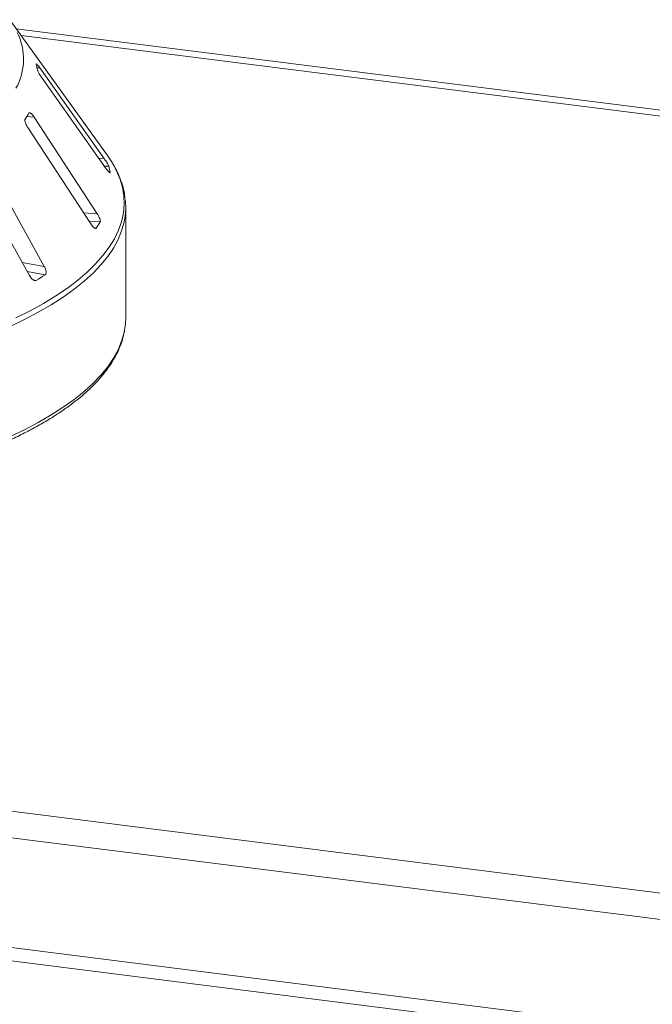
# Paper-space layout 'Blatt2' of a CAD drawing. Units: millimetres. Extents: x 5 to 415, y 5 to 292.
# Drawn here: x 272 to 283, y 111 to 128 of the extents above; entities that cross this region are included whole.
import ezdxf

# ---------------------------------------------------------------- set-up
doc = ezdxf.new("R2010")
doc.units = ezdxf.units.MM

psp = doc.layouts.new('Blatt2')

# ---------------------------------------------------------------- linework, layer by layer
at = {"color": 7, "linetype": 'Continuous', "lineweight": 15}
for p, q in [((273.55359, 125.99919), (271.8297, 128.39378)), ((272.03102, 128.11413), (288.50425, 126.0387)), ((273.49269, 125.95105), (272.35876, 127.54639)), ((272.40037, 127.36172), (273.5343, 125.76638)), ((273.3749, 124.97266), (272.26244, 126.6749)), ((272.14736, 126.49373), (273.25982, 124.79149)), ((272.44047, 124.04434), (271.43836, 125.84721)), ((271.17579, 125.68402), (272.1779, 123.88115)), ((273.6016, 125.69593), (273.60149, 125.70045)), ((273.87639, 123.13759), (273.87639, 125.08078)), ((237.96711, 118.70712), (336.02971, 106.35239)), ((237.50165, 118.29662), (336.23983, 105.85678)), ((237.50165, 116.35868), (336.23983, 103.91884)), ((237.92932, 116.06951), (335.97723, 103.71664))]:
    psp.add_line(p, q, dxfattribs=at)
at = {"color": 8, "linetype": 'Continuous', "lineweight": 15}
for p, q in [((271.94504, 128.23356), (288.77255, 126.11349)), ((272.3132, 127.54525), (272.35876, 127.54639)), ((272.13104, 126.68417), (272.26244, 126.6749)), ((273.40461, 125.94884), (273.49269, 125.95105)), ((273.50371, 125.80943), (273.57652, 125.81125)), ((273.59347, 125.70025), (273.60149, 125.70045)), ((273.13013, 124.98993), (273.3749, 124.97266)), ((273.22784, 124.84042), (273.42596, 124.82644)), ((273.32623, 124.7199), (273.35691, 124.71774)), ((272.04821, 124.11447), (272.44047, 124.04434)), ((272.1388, 123.95149), (272.45468, 123.89502)), ((272.24379, 123.80664), (272.29714, 123.7971))]:
    psp.add_line(p, q, dxfattribs=at)
at = {"color": 7, "linetype": 'Continuous', "lineweight": 15, "flags": 128}
for points in [[(273.66505, 125.82537), (273.62494, 125.89294), (273.55359, 125.99919)], [(273.8558, 122.91623), (273.87153, 123.02999), (273.87639, 123.13759)]]:
    psp.add_lwpolyline(points, dxfattribs=at)
at = {"color": 8, "linetype": 'Continuous', "lineweight": 15, "flags": 128}
for points in [[(271.93752, 123.1335), (272.19021, 123.26046), (272.4264, 123.39091), (272.64565, 123.5246), (272.84756, 123.66129), (273.03177, 123.80073), (273.19793, 123.94267), (273.34575, 124.08684), (273.47495, 124.23299), (273.5853, 124.38084), (273.67659, 124.53013), (273.74866, 124.68059), (273.80138, 124.83194), (273.83465, 124.98389), (273.84841, 125.13618), (273.84264, 125.28853), (273.81734, 125.44066), (273.77257, 125.59229), (273.70839, 125.74314), (273.66505, 125.82537)], [(273.86782, 124.93794), (273.84795, 124.82063), (273.80483, 124.66855), (273.74226, 124.51723), (273.66035, 124.36693), (273.55924, 124.21794), (273.43913, 124.07053), (273.30024, 123.92496), (273.14281, 123.7815), (272.96713, 123.64042), (272.77353, 123.50197), (272.56236, 123.3664), (272.334, 123.23396), (272.08887, 123.1049), (271.82742, 122.97944)], [(271.82742, 121.03625), (272.08887, 121.1617), (272.334, 121.29077), (272.56236, 121.4232), (272.77353, 121.55877), (272.96713, 121.69723), (273.14281, 121.83831), (273.30024, 121.98177), (273.43913, 122.12734), (273.55924, 122.27475), (273.66035, 122.42374), (273.74226, 122.57403), (273.80483, 122.72536), (273.84795, 122.87743), (273.8558, 122.91623)]]:
    psp.add_lwpolyline(points, dxfattribs=at)
at = {"color": 8, "linetype": 'Continuous', "lineweight": 15}
psp.add_arc((271.01455, 127.69888), 1.0597, 330.944655, 26.326387, dxfattribs=at)
at = {"color": 7, "linetype": 'Continuous', "lineweight": 15}
for centre, radius, start, end in [((271.24678, 127.31769), 1.09042, 9.712434, 15.682993), ((270.79575, 127.54512), 1.58879, 325.253765, 329.899045), ((272.37803, 125.483), 1.24263, 10.07837, 15.317058), ((272.67991, 125.08078), 1.19647, 353.143051, 6.958266), ((271.86396, 125.74234), 1.81073, 325.538573, 329.614237), ((269.52049, 128.44017), 5.40998, 300.880253, 302.84485)]:
    psp.add_arc(centre, radius, start, end, dxfattribs=at)
for points, knots in [([(272.29829, 127.61731), (272.29723, 127.61767), (272.29513, 127.61837), (272.29612, 127.6144), (272.29661, 127.61245)], [0, 0, 0, 0, 0.50945945, 1, 1, 1, 1]), ([(272.35876, 127.54639), (272.35096, 127.55715), (272.33363, 127.58105), (272.31244, 127.60713), (272.30407, 127.61441), (272.30058, 127.61744)], [0, 0, 0, 0, 0.32332946, 0.71803067, 1, 1, 1, 1]), ([(272.32157, 127.50165), (272.32205, 127.49956), (272.32343, 127.49355), (272.33016, 127.4774), (272.34302, 127.4522), (272.36109, 127.42095), (272.38109, 127.38939), (272.39464, 127.36994), (272.40037, 127.36172)], [0, 0, 0, 0, 0.08730733, 0.2521913, 0.42321624, 0.61477114, 0.83715425, 1, 1, 1, 1]), ([(272.26244, 126.6749), (272.25443, 126.68647), (272.23665, 126.71215), (272.21052, 126.73959), (272.18854, 126.75413), (272.17585, 126.75527), (272.17166, 126.75003), (272.17028, 126.7483)], [0, 0, 0, 0, 0.2271985, 0.5045488, 0.70268419, 0.90180797, 1, 1, 1, 1]), ([(272.10123, 126.6396), (272.10014, 126.63755), (272.09699, 126.63162), (272.09633, 126.61518), (272.10136, 126.58913), (272.11295, 126.55646), (272.12901, 126.52319), (272.14191, 126.50248), (272.14736, 126.49373)], [0, 0, 0, 0, 0.087307326, 0.252191298, 0.42321624, 0.614771139, 0.837154254, 1, 1, 1, 1]), ([(273.57652, 125.81125), (273.57594, 125.81307), (273.57414, 125.81872), (273.56691, 125.83394), (273.5532, 125.85858), (273.53413, 125.88976), (273.51299, 125.92208), (273.49881, 125.94232), (273.49269, 125.95105)], [0, 0, 0, 0, 0.07686614, 0.23853999, 0.40885259, 0.60225286, 0.8284882, 1, 1, 1, 1]), ([(273.5343, 125.76638), (273.54221, 125.75556), (273.55985, 125.73141), (273.58111, 125.70706), (273.59507, 125.69416), (273.59755, 125.69527), (273.59834, 125.69563)], [0, 0, 0, 0, 0.28147871, 0.62767428, 0.88088879, 1, 1, 1, 1]), ([(273.86431, 125.24351), (273.86139, 125.27048), (273.85295, 125.34853), (273.82018, 125.47681), (273.76589, 125.62783), (273.71581, 125.73964), (273.67909, 125.8002), (273.6721, 125.81174)], [0, 0, 0, 0, 0.139232433, 0.403051071, 0.668632108, 0.936877932, 1, 1, 1, 1]), ([(273.42596, 124.82644), (273.42678, 124.82825), (273.4293, 124.83387), (273.42928, 124.84943), (273.4235, 124.875), (273.41112, 124.90767), (273.39419, 124.9418), (273.38071, 124.96336), (273.3749, 124.97266)], [0, 0, 0, 0, 0.07686614, 0.23853999, 0.40885259, 0.60225286, 0.8284882, 1, 1, 1, 1]), ([(273.25982, 124.79149), (273.26787, 124.77995), (273.28583, 124.75421), (273.31303, 124.72673), (273.33673, 124.71192), (273.35064, 124.71088), (273.35543, 124.71612), (273.35691, 124.71774)], [0, 0, 0, 0, 0.22532238, 0.50245029, 0.70514731, 0.90899373, 1, 1, 1, 1]), ([(272.45468, 123.89502), (272.45682, 123.89669), (272.46348, 123.90187), (272.47067, 123.91709), (272.47327, 123.94281), (272.46857, 123.97629), (272.4572, 124.01177), (272.44551, 124.03453), (272.44047, 124.04434)], [0, 0, 0, 0, 0.07686614, 0.23853999, 0.40885259, 0.60225286, 0.8284882, 1, 1, 1, 1]), ([(272.1779, 123.88115), (272.18548, 123.86886), (272.20238, 123.84147), (272.23284, 123.81124), (272.26327, 123.79386), (272.28442, 123.79114), (272.29414, 123.79569), (272.29714, 123.7971)], [0, 0, 0, 0, 0.22532238, 0.50245029, 0.70514731, 0.90899373, 1, 1, 1, 1]), ([(252.4551, 122.90453), (252.45806, 122.88527), (252.46873, 122.81589), (252.50526, 122.69725), (252.56439, 122.54885), (252.6421, 122.4015), (252.73699, 122.25531), (252.84941, 122.11057), (252.97908, 121.96761), (253.1258, 121.82676), (253.2892, 121.68834), (253.46893, 121.55263), (253.66457, 121.41986), (253.87571, 121.29025), (254.10194, 121.16396), (254.34285, 121.04117), (254.59804, 120.92203), (254.86708, 120.80668), (255.14954, 120.69528), (255.44494, 120.58797), (255.75283, 120.48489), (256.0727, 120.3862), (256.40404, 120.29202), (256.74633, 120.20249), (257.09901, 120.11775), (257.46152, 120.03791), (257.83328, 119.96309), (258.21368, 119.89341), (258.6021, 119.82898), (258.99793, 119.76988), (259.40052, 119.71622), (259.80921, 119.66807), (260.22335, 119.62551), (260.64226, 119.5886), (261.06526, 119.55741), (261.49167, 119.53198), (261.92077, 119.51235), (262.35189, 119.49855), (262.78431, 119.4906), (263.21733, 119.48852), (263.65024, 119.49231), (264.08235, 119.50197), (264.51293, 119.51747), (264.9413, 119.53879), (265.36675, 119.56591), (265.78859, 119.59877), (266.20614, 119.63732), (266.6187, 119.68151), (267.02563, 119.73127), (267.42624, 119.78651), (267.8199, 119.84716), (268.20596, 119.91311), (268.58381, 119.98427), (268.95282, 120.06053), (269.31241, 120.14177), (269.66199, 120.22788), (270.00101, 120.31872), (270.32892, 120.41416), (270.6452, 120.51406), (270.94934, 120.61829), (271.24085, 120.7267), (271.51929, 120.83915), (271.78419, 120.95549), (272.03515, 121.07557), (272.27175, 121.19926), (272.4936, 121.32641), (272.70034, 121.45688), (272.89161, 121.59053), (273.06703, 121.72723), (273.22625, 121.86681), (273.36888, 122.00909), (273.49455, 122.15383), (273.60287, 122.30075), (273.69365, 122.44948), (273.76614, 122.59959), (273.82146, 122.7491), (273.84322, 122.84912), (273.8539, 122.89821)], [0, 0, 0, 0, 0.0049918, 0.01797598, 0.03103722, 0.04419995, 0.05746973, 0.07083627, 0.08427975, 0.09777755, 0.11130909, 0.12485811, 0.13841311, 0.15196483, 0.16550961, 0.17904564, 0.19257224, 0.20608947, 0.21959774, 0.23309771, 0.2465901, 0.26007565, 0.27355506, 0.28702901, 0.30049812, 0.31396294, 0.32742397, 0.34088166, 0.35433643, 0.36778863, 0.3812386, 0.39468664, 0.40813302, 0.42157798, 0.43502176, 0.44846456, 0.4619066, 0.47534805, 0.4887891, 0.50222994, 0.51567072, 0.52911159, 0.54255269, 0.55599422, 0.56943633, 0.58287923, 0.5963231, 0.60976817, 0.62321465, 0.63666278, 0.65011283, 0.6635651, 0.67701989, 0.69047757, 0.70393853, 0.7174032, 0.73087208, 0.74434572, 0.7578247, 0.7713097, 0.78480144, 0.79830068, 0.81180821, 0.82532479, 0.83885107, 0.85238748, 0.86593395, 0.87948961, 0.89305227, 0.90661694, 0.9201737, 0.93370948, 0.94720619, 0.96064136, 0.97399129, 0.98723702, 1, 1, 1, 1])]:
    psp.add_open_spline(points, degree=3, knots=knots, dxfattribs=at)

doc.saveas('drawing.dxf')
